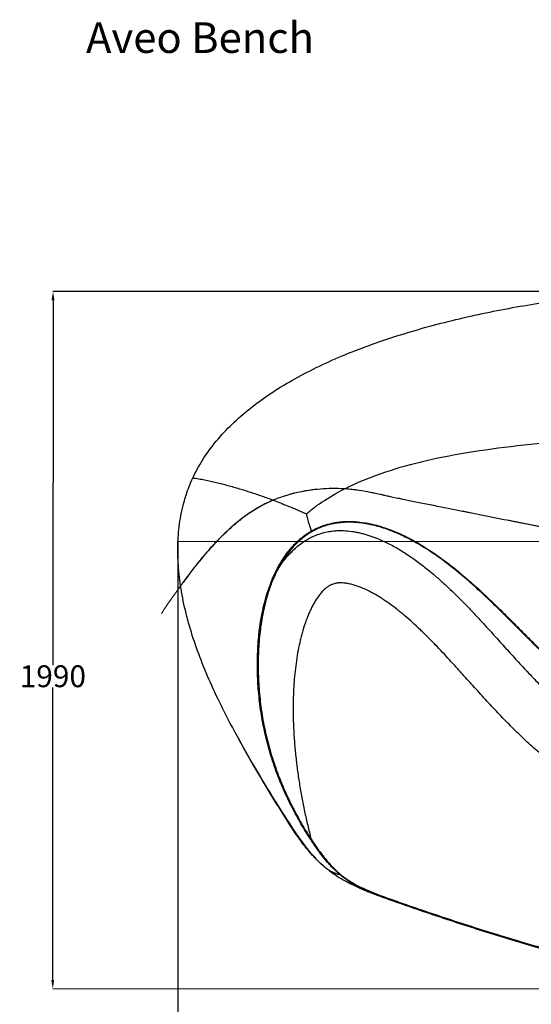
# Model space of a CAD drawing. Units: millimetres. Extents: x 173 to 7045, y 171 to 5125.
# Drawn here: x 173 to 1633, y 2313 to 5125 of the extents above; entities that cross this region are included whole.
import ezdxf

# ---------------------------------------------------------------- set-up
doc = ezdxf.new("R2010")
doc.units = ezdxf.units.MM
doc.layers.get('0').update_dxf_attribs({"lineweight": 20, "true_color": 0x8faf8f})
doc.styles.add('Arial', font='arial.ttf')
doc.dimstyles.new('Arial', dxfattribs={"dimtxt": 0.18, "dimasz": 0.18, "dimexe": 0.18, "dimexo": 0.0625, "dimgap": 0.09, "dimtad": 0, "dimtih": 1, "dimtoh": 1, "dimdec": 4, "dimzin": 0, "dimdsep": 46, "dimtxsty": 'Arial', "dimcen": 0.09, "dimadec": 0, "dimazin": 0, "dimtfac": 1, "dimtdec": 4, "dimtofl": 0, "dimtmove": 0, "dimatfit": 3, "dimfxl": 1, "dimtolj": 1, "dimtzin": 0, "dimarcsym": 0})

# ---------------------------------------------------------------- blocks, each defined once
blk = doc.blocks.new('*D1')
at = {"color": 7, "lineweight": -2}
for p, q in [((2222, 4348), (267.7, 4348.9)), ((267.9, 4323.9), (267.5, 3281.9)), ((267.1, 2382.2), (267.4, 3217.9)), ((2221.1, 2356.4), (266.9, 2357.2))]:
    blk.add_line(p, q, dxfattribs=at)
at = {"color": 7}
for points in [[(272.1, 4323.9), (263.7, 4323.9), (267.9, 4348.9)], [(262.9, 2382.2), (271.2, 2382.2), (267.1, 2357.2)]]:
    blk.add_solid(points, dxfattribs=at)
at = {"layer": 'Defpoints', "color": 0}
for p in [(2222.1, 4348), (267.1, 2357.2), (2221.2, 2356.4)]:
    blk.add_point(p, dxfattribs=at)
at = {"color": 7, "lineweight": 20, "insert": (267.4, 3249.9), "char_height": 62.5, "attachment_point": 5, "style": 'Arial'}
blk.add_mtext('\\A1;{\\fArial|b0|i0;1990}', dxfattribs=at)
blk = doc.blocks.new('*D2')
at = {"color": 7, "lineweight": -2}
for p, q in [((623.8, 3634.5), (623.8, 2021.6)), ((3563.8, 3634.5), (3563.8, 2021.6)), ((648.8, 2021.8), (2164.4, 2021.8)), ((3538.8, 2021.8), (2351.9, 2021.8))]:
    blk.add_line(p, q, dxfattribs=at)
at = {"color": 7}
for points in [[(648.8, 2025.9), (648.8, 2017.6), (623.8, 2021.8)], [(3538.8, 2017.6), (3538.8, 2025.9), (3563.8, 2021.8)]]:
    blk.add_solid(points, dxfattribs=at)
at = {"layer": 'Defpoints', "color": 0}
for p in [(623.8, 3634.6), (3563.8, 3634.6), (3563.8, 2021.8)]:
    blk.add_point(p, dxfattribs=at)
at = {"color": 7, "lineweight": 20, "insert": (2258.2, 2021.8), "char_height": 62.5, "attachment_point": 5, "style": 'Arial'}
blk.add_mtext('\\A1;{\\fArial|b0|i0;2940}', dxfattribs=at)

msp = doc.modelspace()

# ---------------------------------------------------------------- linework, layer by layer
msp.add_line((623.8198, 3634.5917), (3563.8198, 3634.5917))
at = {"color": 250, "lineweight": -3, "true_color": 0x262626}
for p, q in [((1003.3897, 2783.6425), (1004.5634, 2784.6076)), ((1086.4536, 2683.2498), (1087.5578, 2684.8828))]:
    msp.add_line(p, q, dxfattribs=at)
at = {"color": 250, "lineweight": -3, "true_color": 0x262626, "extrusion": (0, 0, -1)}
msp.add_ellipse((1005.9406, 3664.6503), major_axis=(-0.9742, 2.1205), ratio=0.188897646, start_param=3.552701834, end_param=4.768405895, dxfattribs=at)
at = {"color": 250, "lineweight": -3, "true_color": 0x262626}
msp.add_ellipse((909.0143, 3558.2273), major_axis=(1.836, -1.2229), ratio=0.202089163, start_param=4.548667521, end_param=5.875623866, dxfattribs=at)
for points, knots in [([(667.0015, 3816.4607), (667.002, 3816.4618), (667.0026, 3816.4629), (667.0031, 3816.464), (681.9391, 3848.7409), (703.1525, 3884.1348), (733.7216, 3921.0192), (762.0344, 3955.1812), (794.5076, 3985.9658), (829.2073, 4013.6654), (866.9337, 4043.7812), (907.7844, 4070.6491), (949.743, 4094.5568), (995.247, 4120.4847), (1042.9874, 4143.4727), (1091.2709, 4163.8327), (1120.9415, 4176.344), (1151.0789, 4187.9737), (1181.4081, 4198.8098), (1203.8413, 4206.8248), (1226.4851, 4214.4416), (1249.1847, 4221.6628), (1276.7257, 4230.4243), (1304.5786, 4238.6772), (1360.6704, 4254.2288), (1389.109, 4261.5705), (1417.5754, 4268.4307), (1446.133, 4275.3128), (1474.8702, 4281.7506), (1532.4141, 4293.734), (1561.3023, 4299.2978), (1590.2213, 4304.4369), (1646.9225, 4314.5129), (1704.1771, 4323.0398), (1761.3202, 4329.9293), (1816.3749, 4336.5671), (1871.3405, 4341.6862), (1926.7171, 4345.3455), (1980.0731, 4348.8712), (2033.2445, 4351.0025), (2086.7256, 4351.8498), (2131.9319, 4352.5659), (2176.8663, 4352.3576), (2222.0608, 4351.3151)], [0.00016856, 0.00016856, 0.00016856, 0.00016856, 0.000172227, 0.000172227, 0.000172227, 0.107047302, 0.107047302, 0.107047302, 0.240327121, 0.240327121, 0.240327121, 0.38523365, 0.38523365, 0.38523365, 0.54236949, 0.54236949, 0.54236949, 0.638972723, 0.638972723, 0.638972723, 0.710450174, 0.710450174, 0.710450174, 0.797178738, 0.797178738, 0.88495257, 0.88495257, 0.88495257, 0.973135518, 0.973135518, 1.061211452, 1.061211452, 1.061211452, 1.234099601, 1.234099601, 1.234099601, 1.400513875, 1.400513875, 1.400513875, 1.56093342, 1.56093342, 1.56093342, 1.696581741, 1.696581741, 1.696581741, 1.696581741]), ([(1099.7635, 3784.8556), (1102.7701, 3786.3825), (1105.8218, 3787.9048), (1137.1528, 3803.2472), (1169.022, 3816.5063), (1239.233, 3841.1462), (1277.5674, 3852.5244), (1359.9031, 3872.5536), (1403.9044, 3881.2045), (1495.9523, 3896.3753), (1544.0031, 3902.888), (1642.5612, 3914.322), (1693.0685, 3919.2433), (1745.2678, 3923.7548), (1795.3308, 3928.068), (1845.7934, 3931.8818), (1996.3036, 3942.668), (2096.5053, 3949.0306), (2192.0609, 3952.3477)], [1.890338952, 1.890338952, 1.890338952, 1.890338952, 2, 2, 3, 3, 4, 4, 5, 5, 6, 6, 7, 7, 7.024780274, 7.982633683, 7.982633683, 9.97555989, 9.97555989, 9.97555989, 9.97555989]), ([(632.05, 3507.9289), (628.7862, 3529.6981), (626.4478, 3551.6057), (625.1937, 3573.5726), (623.9673, 3595.0567), (623.7987, 3616.5843), (625.8687, 3658.9015), (628.0316, 3679.6448), (631.4767, 3700.1887), (635.2993, 3722.9828), (640.6961, 3745.4196), (647.8093, 3767.3889), (653.2281, 3784.1248), (659.6124, 3800.4926), (667.003, 3816.4639)], [0.0004132114, 0.0004132114, 0.0004132114, 0.0004132114, 0.0664836347, 0.0664836347, 0.0664836347, 0.1310922366, 0.1310922366, 0.1937426607, 0.1937426607, 0.1937426607, 0.2631760347, 0.2631760347, 0.2631760347, 0.3160443723, 0.3160443723, 0.3160443723, 0.3160443723]), ([(667.0031, 3816.464), (667.0122, 3816.4586), (667.0343, 3816.4541), (667.0777, 3816.4454), (667.1544, 3816.4325), (667.3078, 3816.4082), (667.6153, 3816.3626), (668.2301, 3816.2736), (669.4607, 3816.0966), (671.9202, 3815.7352), (676.8344, 3814.9775), (686.6431, 3813.3403), (700.6068, 3810.7215), (717.2917, 3807.2229), (733.9086, 3803.4086), (750.4528, 3799.3016), (766.9324, 3794.9282), (783.3457, 3790.3309), (805.1577, 3783.9238), (832.2719, 3775.4343), (864.5722, 3764.5015), (885.9168, 3756.7022), (896.5519, 3752.69)], [0.1364646431, 0.1364646431, 0.1364646431, 0.1364646431, 0.1365572717, 0.1366499003, 0.1368351574, 0.1372056717, 0.1379467003, 0.1394287575, 0.1423928718, 0.1483211005, 0.1601775578, 0.1838904725, 0.2313163018, 0.2787421312, 0.3261679605, 0.3735937898, 0.4210196192, 0.4684454485, 0.5158712779, 0.6107229365, 0.7055745952, 0.8004262539, 0.8004262539, 0.8004262539, 0.8004262539]), ([(1099.7635, 3784.8556), (1087.9938, 3785.5714), (1076.202, 3785.8752), (1042.275, 3785.5507), (1020.0888, 3783.8597), (969.6713, 3776.3851), (941.541, 3769.4979), (908.4843, 3757.5195), (902.4856, 3755.1796), (896.5519, 3752.69)], [-0.2357595054, -0.2357595054, -0.2357595054, -0.2357595054, -0.1998063167, -0.1998063167, -0.1320679322, -0.1320679322, -0.0436962313, -0.0436962313, -0.0238623869, -0.0238623869, -0.0238623869, -0.0238623869]), ([(1099.7635, 3784.8556), (1087.9938, 3785.5714), (1076.202, 3785.8752), (1042.275, 3785.5507), (1020.0888, 3783.8597), (969.6713, 3776.3851), (941.541, 3769.4979), (908.4843, 3757.5195), (902.4856, 3755.1796), (896.5519, 3752.69)], [-0.2357595054, -0.2357595054, -0.2357595054, -0.2357595054, -0.1998063167, -0.1998063167, -0.1320679322, -0.1320679322, -0.0436962313, -0.0436962313, -0.0238623869, -0.0238623869, -0.0238623869, -0.0238623869]), ([(991.4175, 3713.4225), (993.776, 3715.4788), (995.6907, 3717.2152), (1001.2988, 3721.9677), (1004.9937, 3724.9833), (1016.7306, 3734.1838), (1025.6383, 3740.7115), (1053.9229, 3759.7605), (1075.3537, 3772.459), (1099.7635, 3784.8556)], [0, 0, 0, 0, 0.25, 0.25, 0.5, 0.5, 1, 1, 1.890338952, 1.890338952, 1.890338952, 1.890338952]), ([(1711.4411, 3665.6055), (1635.3893, 3680.9737), (1559.7098, 3696.195), (1436.7739, 3720.7979), (1394.4025, 3729.2309), (1306.946, 3746.6496), (1281.804, 3751.6946), (1232.219, 3762.0695), (1212.441, 3766.4591), (1193.2297, 3770.7415), (1183.2369, 3772.9619), (1155.3172, 3778.6118), (1131.1119, 3782.9493), (1099.7635, 3784.8556)], [-0.5554175688, -0.5554175688, -0.5554175688, -0.5554175688, -0.3714482177, -0.3714482177, -0.2501130563, -0.2501130563, -0.1995485542, -0.1995485542, -0.1513435304, -0.1513435304, -0.0962755514, -0.0962755514, -0.0001621194, -0.0001621194, -0.0001621194, -0.0001621194]), ([(1711.4411, 3665.6055), (1635.3893, 3680.9737), (1559.7098, 3696.195), (1436.7739, 3720.7979), (1394.4025, 3729.2309), (1306.946, 3746.6496), (1281.804, 3751.6946), (1232.219, 3762.0695), (1212.441, 3766.4591), (1193.2297, 3770.7415), (1183.2369, 3772.9619), (1155.3172, 3778.6118), (1131.1119, 3782.9493), (1099.7635, 3784.8556)], [-0.5554175689, -0.5554175689, -0.5554175689, -0.5554175689, -0.3714482177, -0.3714482177, -0.2501130563, -0.2501130563, -0.1995485542, -0.1995485542, -0.1513435304, -0.1513435304, -0.0962755514, -0.0962755514, -0.0001621194, -0.0001621194, -0.0001621194, -0.0001621194]), ([(896.5519, 3752.69), (894.5489, 3751.8498), (891.5551, 3750.5636), (887.5864, 3748.7966), (883.6334, 3746.9948), (878.7222, 3744.6773), (872.8787, 3741.7928), (867.0865, 3738.8066), (861.3466, 3735.7211), (855.6598, 3732.5387), (848.149, 3728.1703), (838.8955, 3722.482), (828.0078, 3715.316), (817.3352, 3707.8338), (806.8744, 3700.0584), (796.6211, 3692.0116), (786.5698, 3683.714), (776.714, 3675.1852), (767.0468, 3666.4435), (759.1413, 3658.9958), (752.9031, 3652.9479), (748.2664, 3648.369), (744.4366, 3644.5191), (741.3927, 3641.4196), (739.1195, 3639.0854), (736.8561, 3636.7417), (733.8511, 3633.6044), (730.1187, 3629.66), (725.677, 3624.8918), (721.2717, 3620.0899), (716.9022, 3615.2556), (712.5678, 3610.3897), (708.9847, 3606.3091), (706.1356, 3603.0297), (703.2976, 3599.7405), (699.7708, 3595.6113), (695.5709, 3590.6288), (691.4025, 3585.62), (687.2648, 3580.5858), (683.1569, 3575.5272), (679.078, 3570.4452), (675.7024, 3566.1915), (673.0154, 3562.7778), (671.0069, 3560.2124), (669.3385, 3558.0703), (668.007, 3556.3541), (667.0099, 3555.0658), (666.0143, 3553.7763), (664.6886, 3552.0557), (663.035, 3549.9021), (661.0569, 3547.3131), (659.0852, 3544.7192), (657.12, 3542.1204), (655.4877, 3539.9507), (654.1847, 3538.2127), (653.3714, 3537.1257), (652.7213, 3536.2557), (652.0715, 3535.3855), (650.9353, 3533.8618), (649.3154, 3531.6828), (647.3767, 3529.0642), (645.4432, 3526.4417), (643.5148, 3523.8155), (641.912, 3521.6239), (640.6321, 3519.8688), (639.6733, 3518.5517), (638.7155, 3517.234), (637.7587, 3515.9154), (636.803, 3514.5961), (635.8485, 3513.2759), (635.054, 3512.1751), (634.419, 3511.294), (633.7843, 3510.4128), (632.9914, 3509.3107), (632.3578, 3508.4286), (632.0412, 3507.9874)], [-0.1769757831, -0.1769757831, -0.1769757831, -0.1769757831, -0.1741573573, -0.1727481444, -0.1713389315, -0.1685205057, -0.1657020799, -0.1628836542, -0.1600652284, -0.1572468026, -0.1544283768, -0.1487915252, -0.1431546737, -0.1375178221, -0.1318809705, -0.126244119, -0.1206072674, -0.1149704158, -0.1093335643, -0.1036967127, -0.1008782869, -0.0980598611, -0.0952414353, -0.0938322225, -0.0924230096, -0.0910137967, -0.0896045838, -0.086786158, -0.0839677322, -0.0811493064, -0.0783308806, -0.0755124549, -0.0726940291, -0.0712848162, -0.0698756033, -0.0670571775, -0.0642387517, -0.0614203259, -0.0586019002, -0.0557834744, -0.0529650486, -0.0501466228, -0.0487374099, -0.047328197, -0.0459189841, -0.0452143777, -0.0445097712, -0.0438051648, -0.0431005583, -0.0416913454, -0.0402821326, -0.0388729197, -0.0374637068, -0.0360544939, -0.0353498874, -0.034645281, -0.0342929778, -0.0339406745, -0.0332360681, -0.0318268552, -0.0304176423, -0.0290084294, -0.0275992165, -0.0261900036, -0.0254853972, -0.0247807907, -0.0240761843, -0.0233715779, -0.0226669714, -0.021962365, -0.0212577585, -0.0209054553, -0.0205531521, -0.0198485456, -0.0191439392, -0.0191439392, -0.0191439392, -0.0191439392]), ([(896.5519, 3752.69), (873.2691, 3742.9229), (844.107, 3727.9715), (784.7494, 3683.3903), (761.2059, 3661.8488), (728.0701, 3627.6925), (717.1817, 3615.7585), (691.7198, 3586.4134), (678.3944, 3569.7834), (660.6359, 3546.825), (655.9839, 3540.6243), (646.8523, 3528.3968), (642.3725, 3522.2664), (636.82, 3514.6251), (635.2277, 3512.4168), (633.4232, 3509.9115), (632.8729, 3509.1457), (632.5136, 3508.6453)], [-0.1769757831, -0.1769757831, -0.1769757831, -0.1769757831, -0.1402445066, -0.1402445066, -0.1128629369, -0.1128629369, -0.0990030523, -0.0990030523, -0.0788466883, -0.0788466883, -0.0667669945, -0.0667669945, -0.0473040146, -0.0473040146, -0.0342745537, -0.0342745537, -0.0261634493, -0.0261634493, -0.0261634493, -0.0261634493]), ([(896.5519, 3752.69), (910.2581, 3747.5188), (923.886, 3742.1636), (948.0801, 3732.2901), (958.5213, 3727.8894), (973.1531, 3721.5591), (977.9334, 3719.4602), (985.4448, 3716.1197), (988.1744, 3714.8783), (991.4175, 3713.4225)], [0.8004262539, 0.8004262539, 0.8004262539, 0.8004262539, 0.875, 0.875, 0.9375, 0.9375, 0.96875, 0.96875, 1, 1, 1, 1]), ([(1005.4861, 3664.5853), (1002.8814, 3672.7636), (1000.5525, 3680.4115), (996.817, 3693.2136), (995.2988, 3698.6376), (993.0589, 3706.9719), (992.3372, 3709.8832), (991.4175, 3713.4225)], [7.1847008919, 7.1847008919, 7.1847008919, 7.1847008919, 7.5, 7.5, 7.75, 7.75, 8, 8, 8, 8]), ([(1005.4861, 3664.5853), (1008.4078, 3666.2637), (1011.378, 3667.8719), (1017.3586, 3670.9165), (1020.4173, 3672.3766), (1026.5219, 3675.1021), (1029.6583, 3676.4072), (1035.8719, 3678.8114), (1039.0727, 3679.9577), (1048.5329, 3683.0863), (1055.0698, 3684.8961), (1064.7438, 3687.0874), (1068.0372, 3687.752), (1074.5373, 3688.9096), (1077.8207, 3689.4173), (1085.2525, 3690.4001), (1089.4374, 3690.835), (1097.8034, 3691.4813), (1102.0237, 3691.6948), (1110.4098, 3691.9064), (1114.656, 3691.9061), (1123.0449, 3691.7044), (1127.3049, 3691.4998), (1139.8697, 3690.6099), (1148.3759, 3689.619), (1160.8502, 3687.6493), (1165.0553, 3686.8978), (1173.3274, 3685.2563), (1177.4747, 3684.3512), (1194.8919, 3680.2221), (1208.0255, 3676.3027), (1227.5039, 3669.4382), (1233.943, 3666.9909), (1246.7483, 3661.7978), (1253.1113, 3659.0527), (1272.0427, 3650.431), (1284.5256, 3644.1344), (1302.9, 3634.0736), (1309.0041, 3630.5962), (1321.0696, 3623.4701), (1327.068, 3619.7997), (1349.3634, 3605.7048), (1365.17, 3594.7995), (1396.5749, 3571.6473), (1411.5621, 3559.8658), (1441.8569, 3534.8573), (1456.3051, 3522.3387), (1485.6798, 3495.9281), (1499.779, 3482.764), (1528.4452, 3455.3405), (1542.3656, 3441.6975), (1570.6132, 3413.6878), (1584.4977, 3399.7566), (1612.6095, 3371.5346), (1626.5797, 3357.4906), (1654.8383, 3329.4162), (1669.0297, 3315.4937), (1688.4922, 3296.914), (1693.5567, 3292.1254), (1703.8104, 3282.5389), (1708.8582, 3277.8723), (1719.2138, 3268.421), (1724.269, 3263.866), (1734.7372, 3254.5684), (1739.8247, 3250.1143), (1750.4148, 3240.9884), (1755.5604, 3236.6242), (1766.2806, 3227.6877), (1771.512, 3223.4034), (1782.3735, 3214.6802), (1787.722, 3210.4684), (1798.7329, 3201.9799), (1804.2303, 3197.8321), (1819.6951, 3186.4296), (1829.5447, 3179.4604), (1849.8073, 3165.762), (1859.6407, 3159.414), (1880.4011, 3146.6669), (1890.2899, 3140.8971), (1911.5296, 3129.1587), (1921.5486, 3123.9224), (1943.2372, 3113.2323), (1953.4641, 3108.4903), (1975.5613, 3098.8668), (1986.071, 3094.5817), (2008.5286, 3086.0171), (2019.3929, 3082.1578), (2042.1613, 3074.6284), (2053.4485, 3071.1722), (2082.1033, 3063.042), (2099.0306, 3058.798), (2133.7532, 3051.0774), (2150.3394, 3047.8514), (2176.0871, 3043.4455), (2184.0762, 3042.1629), (2192.0609, 3040.9651), (2201.0565, 3039.6157), (2210.0464, 3038.374), (2220.2742, 3037.0655), (2221.169, 3036.9519), (2222.0609, 3036.8395)], [-0.000000064, -0.000000064, -0.000000064, -0.000000064, 0.01007061, 0.01007061, 0.020141284, 0.020141284, 0.030211959, 0.030211959, 0.040282633, 0.040282633, 0.060423982, 0.060423982, 0.070494656, 0.070494656, 0.08056533, 0.08056533, 0.09338971, 0.09338971, 0.106214089, 0.106214089, 0.119038469, 0.119038469, 0.131862848, 0.131862848, 0.157511607, 0.157511607, 0.170335987, 0.170335987, 0.183160366, 0.183160366, 0.224674907, 0.224674907, 0.245432177, 0.245432177, 0.266189448, 0.266189448, 0.307703989, 0.307703989, 0.328461259, 0.328461259, 0.34921853, 0.34921853, 0.406350372, 0.406350372, 0.463482215, 0.463482215, 0.520614058, 0.520614058, 0.577745901, 0.577745901, 0.634877744, 0.634877744, 0.692009586, 0.692009586, 0.749141429, 0.749141429, 0.806273272, 0.806273272, 0.826462668, 0.826462668, 0.846652064, 0.846652064, 0.866841459, 0.866841459, 0.887030855, 0.887030855, 0.907220251, 0.907220251, 0.927409646, 0.927409646, 0.947599042, 0.947599042, 0.967788438, 0.967788438, 1.003520372, 1.003520372, 1.039252307, 1.039252307, 1.074984241, 1.074984241, 1.110716175, 1.110716175, 1.14644811, 1.14644811, 1.182180044, 1.182180044, 1.217911978, 1.217911978, 1.253643913, 1.253643913, 1.306830815, 1.306830815, 1.360017717, 1.360017717, 1.385027942, 1.385027942, 1.385027942, 1.413204619, 1.413204619, 1.415916962, 1.415916962, 1.415916962, 1.415916962]), ([(2222.0609, 3034.9042), (2220.9247, 3035.0473), (2219.7886, 3035.192), (2209.7635, 3036.4812), (2200.906, 3037.7114), (2192.0609, 3039.0387), (2183.6636, 3040.2988), (2175.2775, 3041.6466), (2149.6554, 3046.056), (2132.5913, 3049.3931), (2098.4293, 3057.0222), (2081.4958, 3061.2799), (2053.2869, 3069.2922), (2041.9874, 3072.7528), (2019.5545, 3080.1658), (2008.3758, 3084.1335), (1986.248, 3092.5634), (1975.2209, 3097.0561), (1953.449, 3106.5327), (1942.5994, 3111.5631), (1921.2328, 3122.098), (1910.584, 3127.6676), (1889.6633, 3139.2429), (1879.2387, 3145.3335), (1858.7929, 3157.9069), (1848.6198, 3164.4833), (1828.6641, 3177.9921), (1818.7758, 3184.9938), (1803.5446, 3196.2275), (1798.0378, 3200.3824), (1787.1955, 3208.7389), (1781.6842, 3213.0777), (1770.9888, 3221.6648), (1765.4961, 3226.162), (1754.9404, 3234.9601), (1749.4878, 3239.5845), (1739.0611, 3248.5704), (1733.6706, 3253.2905), (1723.3648, 3262.4465), (1718.0586, 3267.229), (1707.8639, 3276.5367), (1702.6635, 3281.3457), (1692.5688, 3290.7858), (1687.4956, 3295.583), (1668.3613, 3313.8488), (1654.1795, 3327.7546), (1626.4066, 3355.3333), (1612.0526, 3369.7553), (1584.4266, 3397.4824), (1569.8878, 3412.0644), (1542.1299, 3439.5844), (1527.4138, 3454.0005), (1499.2421, 3480.9402), (1484.3257, 3494.8539), (1455.4513, 3520.788), (1440.2968, 3533.8985), (1410.5121, 3558.4428), (1395.0905, 3570.5402), (1364.2142, 3593.2549), (1348.4115, 3604.1379), (1326.5157, 3617.9668), (1320.5325, 3621.6257), (1308.7084, 3628.6081), (1302.45, 3632.1728), (1290.446, 3638.7457), (1283.9775, 3642.1458), (1271.7912, 3648.2689), (1265.1772, 3651.44), (1252.8077, 3657.0674), (1246.1111, 3659.9517), (1233.5599, 3665.031), (1226.8408, 3667.5778), (1214.1125, 3672.0489), (1207.4281, 3674.2139), (1194.5346, 3678.0194), (1187.9459, 3679.7778), (1177.4087, 3682.2702), (1173.2871, 3683.1683), (1165.2037, 3684.7719), (1160.912, 3685.5388), (1152.7857, 3686.8226), (1148.3798, 3687.4267), (1140.2189, 3688.3677), (1135.7541, 3688.7848), (1127.5688, 3689.3614), (1123.0995, 3689.5735), (1114.9025, 3689.7643), (1110.4821, 3689.7605), (1102.2882, 3689.5451), (1097.9697, 3689.3219), (1089.796, 3688.6815), (1085.6322, 3688.2451), (1078.3805, 3687.2817), (1075.13, 3686.7779), (1068.7971, 3685.65), (1065.4508, 3684.9748), (1059.1673, 3683.5524), (1055.774, 3682.6991), (1049.5535, 3680.9732), (1046.1605, 3679.9421), (1040.0168, 3677.9078), (1036.6695, 3676.7068), (1030.6176, 3674.3597), (1027.3602, 3673.0006), (1021.4155, 3670.3386), (1018.291, 3668.8428), (1012.4675, 3665.8698), (1009.519, 3664.2699), (1006.6735, 3662.633)], [0.836863078, 0.836863078, 0.836863078, 0.836863078, 0.840294227, 0.840294227, 0.867142476, 0.867142476, 0.867142476, 0.892631425, 0.892631425, 0.944968623, 0.944968623, 0.997305821, 0.997305821, 1.032508356, 1.032508356, 1.067710891, 1.067710891, 1.102913425, 1.102913425, 1.13811596, 1.13811596, 1.173318495, 1.173318495, 1.20852103, 1.20852103, 1.243723565, 1.243723565, 1.2789261, 1.2789261, 1.298804227, 1.298804227, 1.318682354, 1.318682354, 1.338560482, 1.338560482, 1.358438609, 1.358438609, 1.378316736, 1.378316736, 1.398194864, 1.398194864, 1.418072991, 1.418072991, 1.437951118, 1.437951118, 1.49408877, 1.49408877, 1.550226422, 1.550226422, 1.606364074, 1.606364074, 1.662501725, 1.662501725, 1.718639377, 1.718639377, 1.774777029, 1.774777029, 1.830914681, 1.830914681, 1.887052332, 1.887052332, 1.907395039, 1.907395039, 1.927737745, 1.927737745, 1.948080451, 1.948080451, 1.968423157, 1.968423157, 1.988765863, 1.988765863, 2.00910857, 2.00910857, 2.029451276, 2.029451276, 2.049793982, 2.049793982, 2.062327952, 2.062327952, 2.074861923, 2.074861923, 2.087395893, 2.087395893, 2.099929863, 2.099929863, 2.112463833, 2.112463833, 2.124997804, 2.124997804, 2.137531774, 2.137531774, 2.150065744, 2.150065744, 2.159880342, 2.159880342, 2.169694939, 2.169694939, 2.179509537, 2.179509537, 2.189324135, 2.189324135, 2.199138732, 2.199138732, 2.20895333, 2.20895333, 2.218767927, 2.218767927, 2.228582525, 2.228582525, 2.228582525, 2.228582525]), ([(908.4713, 3558.0606), (910.6609, 3562.1683), (912.9408, 3566.2623), (917.61, 3574.2732), (920.0688, 3578.3063), (927.5235, 3589.9751), (932.9466, 3597.7201), (941.3447, 3608.5541), (944.3012, 3612.1808), (950.2232, 3619.0735), (953.3297, 3622.5045), (959.5731, 3629.033), (962.8179, 3632.2459), (969.3765, 3638.377), (972.7499, 3641.352), (977.3174, 3645.1391), (978.4824, 3646.0852), (980.7825, 3647.9142), (982.0027, 3648.864), (984.3356, 3650.6408), (985.5991, 3651.582), (987.9645, 3653.305), (989.2586, 3654.2264), (991.6557, 3655.8945), (992.9669, 3656.7861), (995.3947, 3658.3984), (996.709, 3659.2509), (999.1663, 3660.8072), (1000.4688, 3661.6126), (1002.9544, 3663.1126), (1004.2297, 3663.8637), (1005.4861, 3664.5853)], [0, 0, 0, 0, 0.0131198439, 0.0131198439, 0.0262396878, 0.0262396878, 0.0524793755, 0.0524793755, 0.0655992194, 0.0655992194, 0.0787190633, 0.0787190633, 0.0918389072, 0.0918389072, 0.1049587511, 0.1049587511, 0.109289144, 0.109289144, 0.1136195369, 0.1136195369, 0.1179499298, 0.1179499298, 0.1222803227, 0.1222803227, 0.1266107156, 0.1266107156, 0.1309411085, 0.1309411085, 0.1352715015, 0.1352715015, 0.1396018944, 0.1396018944, 0.1396018944, 0.1396018944]), ([(910.602, 3556.9575), (915.9915, 3565.3067), (921.755, 3573.466), (930.8451, 3585.1038), (933.9837, 3588.9275), (940.3932, 3596.33), (943.6953, 3599.946), (955.1525, 3611.7966), (963.7449, 3619.5407), (981.8943, 3633.4675), (991.453, 3639.6268), (1004.2412, 3646.3205), (1007.0743, 3647.7138), (1012.8208, 3650.3603), (1015.6912, 3651.594), (1024.4721, 3655.0991), (1030.3392, 3657.0896), (1042.3956, 3660.4929), (1048.4185, 3661.8606), (1057.6326, 3663.4818), (1060.6927, 3663.942), (1066.8724, 3664.7189), (1069.9624, 3665.0313), (1077.0265, 3665.5781), (1080.9678, 3665.7646), (1088.9099, 3665.9146), (1092.8146, 3665.8782), (1104.7234, 3665.4503), (1112.4719, 3664.7565), (1124.2973, 3663.1332), (1128.1479, 3662.5117), (1135.9847, 3661.0682), (1139.827, 3660.272), (1147.6074, 3658.4901), (1151.4428, 3657.527), (1159.1591, 3655.428), (1162.9871, 3654.3058), (1189.5426, 3645.9908), (1211.6077, 3636.3898), (1238.331, 3622.2738), (1243.6536, 3619.3326), (1254.2525, 3613.236), (1259.4566, 3610.123), (1275.0926, 3600.4339), (1285.2095, 3593.7204), (1300.3413, 3583.0853), (1305.2814, 3579.5135), (1315.2073, 3572.1458), (1320.0806, 3568.4327), (1329.8485, 3560.8078), (1334.6625, 3556.9589), (1344.2808, 3549.1018), (1349.043, 3545.1272), (1361.9401, 3534.1529), (1369.9615, 3527.0981), (1385.9008, 3512.6827), (1393.6959, 3505.4348), (1417.1078, 3483.148), (1432.1866, 3468.1092), (1454.7812, 3444.8006), (1462.1553, 3437.063), (1477.0113, 3421.2789), (1484.3184, 3413.4173), (1499.0245, 3397.4602), (1506.2978, 3389.5006), (1520.9073, 3373.434), (1528.177, 3365.3999), (1546.319, 3345.317), (1557.1607, 3333.2864), (1578.8996, 3309.2595), (1589.7539, 3297.3018), (1611.665, 3273.4695), (1622.6123, 3261.7152), (1644.8887, 3238.3062), (1656.0083, 3226.8696), (1678.8031, 3204.0874), (1690.1656, 3193.052), (1713.5896, 3171.0749), (1725.2597, 3160.4929), (1749.4067, 3139.5076), (1761.4893, 3129.4455), (1786.4383, 3109.6566), (1799.035, 3100.1479), (1822.8873, 3083.1082), (1833.9241, 3075.5917), (1856.4428, 3061.0163), (1867.6449, 3054.1329), (1890.7325, 3040.7053), (1902.1277, 3034.4433), (1925.7464, 3022.2134), (1937.3608, 3016.5582), (1961.4563, 3005.5411), (1973.3057, 3000.4689), (1997.8196, 2990.6617), (2009.9183, 2986.1557), (2034.7929, 2977.5473), (2047.1465, 2973.5929), (2072.3212, 2966.1436), (2084.9186, 2962.7186), (2115.995, 2954.9627), (2134.2966, 2950.9786), (2171.4114, 2943.9586), (2189.6193, 2941.0261), (2209.5578, 2938.3077), (2210.8103, 2938.1389), (2212.0609, 2937.9724)], [0.007939853, 0.007939853, 0.007939853, 0.007939853, 0.035648572, 0.035648572, 0.049502932, 0.049502932, 0.063357291, 0.063357291, 0.096423408, 0.096423408, 0.129489525, 0.129489525, 0.138818025, 0.138818025, 0.148146526, 0.148146526, 0.166803526, 0.166803526, 0.185460527, 0.185460527, 0.194789027, 0.194789027, 0.204117527, 0.204117527, 0.216032531, 0.216032531, 0.227947535, 0.227947535, 0.251777543, 0.251777543, 0.263692546, 0.263692546, 0.27560755, 0.27560755, 0.287522554, 0.287522554, 0.299437558, 0.299437558, 0.370281097, 0.370281097, 0.388176793, 0.388176793, 0.40607249, 0.40607249, 0.441863883, 0.441863883, 0.459759579, 0.459759579, 0.477655276, 0.477655276, 0.495550973, 0.495550973, 0.513446669, 0.513446669, 0.544252584, 0.544252584, 0.575058499, 0.575058499, 0.63667033, 0.63667033, 0.667476245, 0.667476245, 0.69828216, 0.69828216, 0.729088075, 0.729088075, 0.75989399, 0.75989399, 0.805846654, 0.805846654, 0.851799319, 0.851799319, 0.897751983, 0.897751983, 0.943704647, 0.943704647, 0.989657311, 0.989657311, 1.035609975, 1.035609975, 1.081562639, 1.081562639, 1.127515303, 1.127515303, 1.166588982, 1.166588982, 1.20566266, 1.20566266, 1.244736339, 1.244736339, 1.283810017, 1.283810017, 1.322883696, 1.322883696, 1.361957375, 1.361957375, 1.401031053, 1.401031053, 1.440104732, 1.440104732, 1.496574879, 1.496574879, 1.553045026, 1.553045026, 1.556837332, 1.556837332, 1.556837332, 1.556837332]), ([(1006.6735, 3662.633), (996.5424, 3656.8046), (986.819, 3650.0198), (974.2144, 3639.5529), (970.8757, 3636.6014), (964.2599, 3630.3979), (961.1503, 3627.3089), (954.8539, 3620.7037), (951.9386, 3617.4744), (945.9653, 3610.5038), (943.2177, 3607.1257), (937.5684, 3599.8249), (934.9667, 3596.2893), (929.6368, 3588.6931), (927.1629, 3584.9923), (922.1442, 3577.1335), (919.7836, 3573.2595), (915.0689, 3565.1663), (912.8115, 3561.1086), (910.602, 3556.9575)], [0, 0, 0, 0, 0.0349447752, 0.0349447752, 0.0482005668, 0.0482005668, 0.0614563583, 0.0614563583, 0.0747121499, 0.0747121499, 0.0879679414, 0.0879679414, 0.101223733, 0.101223733, 0.1144795245, 0.1144795245, 0.1277353161, 0.1277353161, 0.1409911076, 0.1409911076, 0.1409911076, 0.1409911076]), ([(1003.3897, 2783.6425), (998.5437, 2790.9615), (993.826, 2798.4173), (984.6286, 2813.4416), (980.0971, 2821.0894), (966.8536, 2844.0185), (958.2771, 2859.7173), (946.1545, 2883.3552), (942.1686, 2891.3845), (934.5025, 2907.3795), (930.741, 2915.5144), (923.5203, 2931.7453), (920.0013, 2939.9748), (913.2523, 2956.4378), (909.9902, 2964.7477), (899.8821, 2991.7057), (893.5136, 3010.6082), (882.1032, 3048.8441), (877.0447, 3068.2432), (868.2929, 3107.3142), (864.5775, 3127.0897), (860.028, 3156.8577), (858.6754, 3166.8322), (856.3123, 3186.7886), (855.2986, 3196.7995), (853.6577, 3216.2665), (853.0086, 3225.7574), (852.0118, 3244.6994), (851.6599, 3254.2468), (851.0605, 3282.691), (851.2558, 3301.8177), (852.4903, 3330.1995), (853.0646, 3339.6968), (854.5476, 3358.5519), (855.4609, 3367.9776), (858.7406, 3396.1063), (861.6486, 3414.7235), (874.2894, 3476.6792), (888.1096, 3519.8625), (908.4713, 3558.0606)], [0, 0, 0, 0, 0.0245044414, 0.0245044414, 0.0490088827, 0.0490088827, 0.0980177655, 0.0980177655, 0.1225222069, 0.1225222069, 0.1470266482, 0.1470266482, 0.1715310896, 0.1715310896, 0.196035531, 0.196035531, 0.2507057725, 0.2507057725, 0.305376014, 0.305376014, 0.3600462555, 0.3600462555, 0.3873813763, 0.3873813763, 0.414716497, 0.414716497, 0.440491441, 0.440491441, 0.466266385, 0.466266385, 0.5178162731, 0.5178162731, 0.5435912171, 0.5435912171, 0.5693661611, 0.5693661611, 0.6209160491, 0.6209160491, 0.7429165403, 0.7429165403, 0.7429165403, 0.7429165403]), ([(910.602, 3556.9575), (908.0636, 3552.2021), (905.6252, 3547.3637), (900.9624, 3537.5854), (898.7159, 3532.5972), (894.4505, 3522.588), (892.3895, 3517.4665), (888.5052, 3507.2583), (886.6258, 3502.0229), (881.3463, 3486.4542), (878.1243, 3475.7267), (873.8629, 3459.7519), (872.5048, 3454.3251), (869.9799, 3443.5694), (868.788, 3438.1373), (865.7929, 3423.5278), (864.1236, 3414.2966), (861.1703, 3395.7197), (859.8922, 3386.4136), (856.5911, 3358.3271), (855.1161, 3339.5104), (853.4318, 3301.7232), (853.2163, 3282.7743), (853.9761, 3244.9014), (854.9549, 3225.966), (857.366, 3197.0852), (858.3697, 3187.1015), (860.7172, 3167.1621), (862.0554, 3157.2434), (866.582, 3127.4999), (870.2568, 3107.8777), (878.9762, 3068.8356), (883.9862, 3049.5704), (892.5149, 3020.9113), (895.5155, 3011.4362), (901.8461, 2992.5713), (905.1669, 2983.2076), (911.7626, 2965.5618), (915.0114, 2957.2591), (921.7376, 2940.7958), (925.2369, 2932.583), (936.0277, 2908.2325), (943.7299, 2892.1208), (955.7955, 2868.4684), (959.9423, 2860.5922), (968.3664, 2845.0554), (972.6859, 2837.3164), (981.4649, 2822.0115), (985.9318, 2814.4173), (995.0765, 2799.3708), (999.7445, 2791.9395), (1004.5634, 2784.6076)], [0, 0, 0, 0, 0.0151890009, 0.0151890009, 0.0303780019, 0.0303780019, 0.0455670028, 0.0455670028, 0.0607560038, 0.0607560038, 0.0911340056, 0.0911340056, 0.1063230066, 0.1063230066, 0.1215120075, 0.1215120075, 0.1472447211, 0.1472447211, 0.1729774346, 0.1729774346, 0.2244428618, 0.2244428618, 0.2759082889, 0.2759082889, 0.327373716, 0.327373716, 0.3546762174, 0.3546762174, 0.3819787188, 0.3819787188, 0.4365837215, 0.4365837215, 0.4911887243, 0.4911887243, 0.5184912256, 0.5184912256, 0.545793727, 0.545793727, 0.5702779378, 0.5702779378, 0.5947621486, 0.5947621486, 0.6437305702, 0.6437305702, 0.668214781, 0.668214781, 0.6926989918, 0.6926989918, 0.7171832026, 0.7171832026, 0.7416674134, 0.7416674134, 0.7416674134, 0.7416674134]), ([(2192.0609, 2790.1367), (2190.6623, 2790.3273), (2189.2634, 2790.5203), (2167.7449, 2793.5257), (2147.8336, 2796.7934), (2107.8666, 2804.4448), (2088.0416, 2808.789), (2053.7054, 2817.3581), (2039.2202, 2821.3011), (2010.4009, 2829.843), (1996.0832, 2834.4368), (1953.3737, 2849.2516), (1925.3406, 2860.4727), (1883.9722, 2879.425), (1870.3404, 2886.0749), (1843.3066, 2900.0937), (1829.951, 2907.4406), (1790.3081, 2930.5141), (1764.5099, 2947.2426), (1711.7879, 2984.9071), (1685.0357, 3006.0814), (1646.0939, 3039.6143), (1633.2714, 3051.1241), (1608.0752, 3074.5389), (1595.5458, 3086.5928), (1571.0292, 3110.8849), (1558.7597, 3123.405), (1534.8202, 3148.4001), (1522.7778, 3161.2643), (1499.2633, 3186.7544), (1487.4149, 3199.786), (1464.117, 3225.5213), (1452.4223, 3238.5014), (1434.0635, 3258.8256), (1427.3089, 3266.2917), (1413.8235, 3281.1311), (1406.9984, 3288.6079), (1386.6477, 3310.7281), (1372.7941, 3325.5555), (1351.9769, 3347.131), (1344.899, 3354.3462), (1330.7886, 3368.4471), (1323.6059, 3375.4836), (1309.2244, 3389.241), (1301.9236, 3396.0603), (1287.2264, 3409.398), (1279.7826, 3415.9603), (1268.4695, 3425.5862), (1264.6461, 3428.7814), (1256.9809, 3435.0598), (1253.0757, 3438.1943), (1241.4079, 3447.3491), (1233.3834, 3453.359), (1221.3414, 3461.8923), (1217.2349, 3464.7216), (1209.0743, 3470.1717), (1204.9137, 3472.8642), (1196.6145, 3478.0486), (1192.4019, 3480.5872), (1183.9573, 3485.4718), (1179.6895, 3487.8391), (1160.9824, 3497.7193), (1145.8079, 3504.4455), (1128.51, 3509.8617), (1126.5409, 3510.446), (1122.6191, 3511.54), (1120.6136, 3512.0641), (1114.6872, 3513.4977), (1110.6179, 3514.3275), (1104.6135, 3515.2769), (1102.5737, 3515.553), (1098.5501, 3515.9951), (1096.5172, 3516.1671), (1090.4601, 3516.5051), (1086.4126, 3516.5037), (1081.3633, 3516.1128), (1080.3371, 3516.0129), (1078.3118, 3515.7722), (1077.2724, 3515.626), (1074.25, 3515.1296), (1072.1667, 3514.6889), (1068.2053, 3513.6321), (1066.1721, 3512.9703), (1063.2903, 3511.8412), (1062.3122, 3511.4252), (1060.4288, 3510.5623), (1059.4862, 3510.0995), (1057.6479, 3509.1372), (1056.7322, 3508.627), (1054.943, 3507.5691), (1054.0336, 3506.9996), (1052.291, 3505.8491), (1051.3928, 3505.2247), (1049.6973, 3503.9903), (1048.8151, 3503.3182), (1046.34, 3501.3554), (1044.6449, 3499.9031), (1042.2983, 3497.7538), (1041.4966, 3496.995), (1039.9732, 3495.5083), (1039.2101, 3494.7408), (1037.0208, 3492.4764), (1035.6012, 3490.9261), (1032.8472, 3487.7724), (1031.4788, 3486.129), (1028.8541, 3482.8415), (1027.5352, 3481.1186), (1025.0302, 3477.7174), (1023.7627, 3475.9281), (1020.1738, 3470.6779), (1017.8052, 3466.9544), (1014.5221, 3461.4619), (1013.4236, 3459.5651), (1011.3276, 3455.8368), (1010.2915, 3453.9377), (1007.1149, 3447.9482), (1005.0393, 3443.7835), (1001.0708, 3435.3588), (999.1668, 3431.0747), (995.5376, 3422.4626), (993.7879, 3418.0747), (990.4682, 3409.3093), (988.8619, 3404.8349), (984.3102, 3391.4959), (981.5086, 3382.3542), (977.7251, 3368.7211), (976.5096, 3364.104), (974.2172, 3354.9401), (973.1213, 3350.3196), (969.8842, 3335.9386), (967.9269, 3326.1484), (964.4124, 3306.3934), (962.8785, 3296.5631), (958.7975, 3266.6987), (956.8456, 3246.8786), (954.8261, 3216.7544), (954.315, 3206.7863), (953.5785, 3186.6644), (953.3602, 3176.6574), (953.1952, 3156.5197), (953.2498, 3146.4832), (953.6151, 3126.3487), (953.9254, 3116.2945), (954.9417, 3092.5801), (955.7456, 3078.9846), (957.7711, 3051.7335), (958.9788, 3038.2484), (961.8022, 3011.0854), (963.388, 2997.6894), (966.9634, 2970.6364), (968.9088, 2957.3128), (973.1988, 2930.3887), (975.4905, 2917.1239), (980.4617, 2890.3454), (983.0862, 2877.1288), (988.7041, 2850.5092), (991.6504, 2837.3325), (997.8867, 2810.8841), (1001.1475, 2797.7404), (1004.5634, 2784.6076)], [1.065547959, 1.065547959, 1.065547959, 1.065547959, 1.069778971, 1.069778971, 1.130609665, 1.130609665, 1.19144036, 1.19144036, 1.236175687, 1.236175687, 1.280911014, 1.280911014, 1.370381668, 1.370381668, 1.415116995, 1.415116995, 1.459852323, 1.459852323, 1.549322977, 1.549322977, 1.647791506, 1.647791506, 1.697025771, 1.697025771, 1.746260036, 1.746260036, 1.7954943, 1.7954943, 1.844728565, 1.844728565, 1.89396283, 1.89396283, 1.943197095, 1.943197095, 1.971641155, 1.971641155, 2.000085215, 2.000085215, 2.056973336, 2.056973336, 2.085417397, 2.085417397, 2.113861457, 2.113861457, 2.142305518, 2.142305518, 2.170749578, 2.170749578, 2.18502473, 2.18502473, 2.199299881, 2.199299881, 2.227850184, 2.227850184, 2.242125336, 2.242125336, 2.256400487, 2.256400487, 2.270675639, 2.270675639, 2.28495079, 2.28495079, 2.332794008, 2.332794008, 2.338858694, 2.338858694, 2.344923379, 2.344923379, 2.35705275, 2.35705275, 2.363117436, 2.363117436, 2.369182121, 2.369182121, 2.381311492, 2.381311492, 2.384366678, 2.384366678, 2.387421865, 2.387421865, 2.393532237, 2.393532237, 2.399642609, 2.399642609, 2.402697796, 2.402697796, 2.405752982, 2.405752982, 2.408791955, 2.408791955, 2.411830927, 2.411830927, 2.4148699, 2.4148699, 2.417908873, 2.417908873, 2.423986819, 2.423986819, 2.427025792, 2.427025792, 2.430064765, 2.430064765, 2.435991553, 2.435991553, 2.441918341, 2.441918341, 2.44784513, 2.44784513, 2.453771918, 2.453771918, 2.465625495, 2.465625495, 2.471552283, 2.471552283, 2.477479071, 2.477479071, 2.490297938, 2.490297938, 2.503116804, 2.503116804, 2.515935671, 2.515935671, 2.528754537, 2.528754537, 2.554392271, 2.554392271, 2.567211137, 2.567211137, 2.580030004, 2.580030004, 2.607168392, 2.607168392, 2.63430678, 2.63430678, 2.688583555, 2.688583555, 2.715721943, 2.715721943, 2.742860331, 2.742860331, 2.769998719, 2.769998719, 2.797137107, 2.797137107, 2.833985607, 2.833985607, 2.870834107, 2.870834107, 2.907682606, 2.907682606, 2.944531106, 2.944531106, 2.981379606, 2.981379606, 3.018228105, 3.018228105, 3.055076605, 3.055076605, 3.091925105, 3.091925105, 3.091925105, 3.091925105]), ([(779.9332, 3103.9772), (771.9921, 3118.9318), (764.1799, 3133.9916), (756.557, 3149.1123), (744.2478, 3173.5286), (732.3126, 3198.3279), (710.1938, 3247.3038), (699.849, 3271.7215), (690.3111, 3296.3203), (672.3969, 3342.5221), (657.013, 3390.1409), (645.5711, 3438.3834), (640.1188, 3461.3717), (635.5447, 3484.6051), (632.0412, 3507.9874)], [0.0000000783, 0.0000000783, 0.0000000783, 0.0000000783, 0.050798805, 0.050798805, 0.050798805, 0.1328321599, 0.1328321599, 0.2119198137, 0.2119198137, 0.2119198137, 0.360592505, 0.360592505, 0.360592505, 0.4314931954, 0.4314931954, 0.4314931954, 0.4314931954]), ([(1046.5506, 2702.2099), (1035.7453, 2711.0677), (1025.537, 2721.053), (1005.9178, 2742.4509), (996.507, 2753.8637), (969.1982, 2789.6396), (952.2722, 2815.6304), (902.2198, 2893.3813), (870.0233, 2945.3066), (818.8181, 3032.8545), (798.7213, 3068.595), (779.9224, 3103.9974)], [0, 0, 0, 0, 0.25, 0.25, 0.5, 0.5, 1, 1, 2, 2, 2.698333629, 2.698333629, 2.698333629, 2.698333629]), ([(1044.485, 2703.8774), (1043.6307, 2704.5948), (1042.7883, 2705.31), (1040.7043, 2707.0983), (1039.4549, 2708.1878), (1035.0536, 2712.0796), (1031.5668, 2715.268), (1024.6095, 2721.8572), (1021.909, 2724.5067), (1015.7604, 2730.6977), (1012.7351, 2733.8837), (1009.9685, 2736.8963), (1009.556, 2737.3454), (1009.1449, 2737.7955), (1008.7348, 2738.2467), (1004.9781, 2742.3808), (1000.8418, 2747.0823), (990.2605, 2759.784), (984.6292, 2766.9532), (979.1707, 2774.2293), (970.0862, 2786.3389), (961.4611, 2798.8749), (945.0411, 2823.8208), (937.17, 2836.3141), (929.369, 2848.726), (913.9598, 2873.2431), (898.5037, 2898.2019), (868.0455, 2948.4151), (852.9839, 2973.7596), (838.431, 2998.8888), (818.4617, 3033.371), (798.6763, 3068.6804), (779.9333, 3103.9771)], [0.0000023949, 0.0000023949, 0.0000023949, 0.0000023949, 0.003351818, 0.003351818, 0.0082843837, 0.0082843837, 0.0213050066, 0.0213050066, 0.03386303, 0.03386303, 0.0503123417, 0.0503123417, 0.0503123417, 0.0521708956, 0.0521708956, 0.0521708956, 0.0690977109, 0.0690977109, 0.0895589765, 0.0895589765, 0.0895589765, 0.1350405, 0.1350405, 0.1789394044, 0.1789394044, 0.1789394044, 0.2658315304, 0.2658315304, 0.3518988803, 0.3518988803, 0.3518988803, 0.471448577, 0.471448577, 0.471448577, 0.471448577]), ([(1004.5634, 2784.6076), (1009.0455, 2777.8547), (1013.5899, 2771.1518), (1023.3552, 2757.194), (1028.5897, 2749.9655), (1036.6803, 2739.3214), (1039.3989, 2735.8298), (1044.9553, 2728.8909), (1047.7484, 2725.4987), (1056.3587, 2715.3723), (1062.2061, 2708.9198), (1071.4606, 2699.5237), (1074.5603, 2696.5057), (1080.9732, 2690.552), (1084.2218, 2687.6777), (1087.5578, 2684.8828)], [0, 0, 0, 0, 0.0226285463, 0.0226285463, 0.0476805412, 0.0476805412, 0.0602065386, 0.0602065386, 0.0727325361, 0.0727325361, 0.097784531, 0.097784531, 0.1103105284, 0.1103105284, 0.1228365259, 0.1228365259, 0.1228365259, 0.1228365259]), ([(1086.4536, 2683.2498), (1079.8188, 2688.874), (1073.439, 2694.8882), (1064.2313, 2704.3146), (1061.199, 2707.5492), (1055.2829, 2714.0924), (1052.3449, 2717.4615), (1043.7745, 2727.6054), (1038.1717, 2734.6696), (1030.1142, 2745.3215), (1027.4339, 2748.9503), (1022.2016, 2756.1794), (1019.6048, 2759.841), (1015.9284, 2765.1138), (1014.7949, 2766.7516), (1010.23, 2773.3936), (1006.7636, 2778.5468), (1003.3897, 2783.6425)], [-0.0000000642, -0.0000000642, -0.0000000642, -0.0000000642, 0.0250201021, 0.0250201021, 0.0375301852, 0.0375301852, 0.0500402684, 0.0500402684, 0.0750604346, 0.0750604346, 0.0875705178, 0.0875705178, 0.1000806009, 0.1000806009, 0.1055591613, 0.1055591613, 0.1226196645, 0.1226196645, 0.1226196645, 0.1226196645]), ([(1046.5506, 2702.2099), (1049.1969, 2700.1554), (1055.0191, 2696.2343), (1067.8195, 2689.5779), (1078.8646, 2685.4967), (1086.4536, 2683.2498)], [0, 0, 0, 0, 0.25, 0.5, 0.9447874705, 0.9447874705, 0.9447874705, 0.9447874705]), ([(1058.3484, 2693.1306), (1065.2878, 2688.2821), (1079.168, 2678.5713), (1097.5466, 2667.7382), (1112.7112, 2659.6022), (1128.106, 2651.8055), (1143.7394, 2644.5809), (1159.6096, 2637.7971), (1175.6474, 2631.278), (1195.9685, 2623.5726), (1220.5933, 2614.7197), (1245.2818, 2605.9686), (1269.9915, 2597.2981), (1294.7285, 2588.7097), (1319.4987, 2580.2098), (1344.2964, 2571.7933), (1369.1242, 2563.465), (1393.9797, 2555.2156), (1418.8568, 2547.0313), (1452.0555, 2536.2092), (1493.6173, 2522.8762), (1543.6071, 2507.2409), (1593.7274, 2492.0276), (1643.9914, 2477.295), (1694.4136, 2463.11), (1745.0076, 2449.5497), (1787.3184, 2438.8194), (1821.2626, 2430.6264), (1838.2715, 2426.6861), (1846.7754, 2424.7138)], [0, 0, 0, 0, 0.0261892794, 0.0523785587, 0.0654731984, 0.0785678381, 0.1047571175, 0.1178517571, 0.1309463968, 0.1571356762, 0.1833249555, 0.2095142349, 0.2357035143, 0.2618927936, 0.288082073, 0.3142713524, 0.3404606317, 0.3666499111, 0.3928391905, 0.4190284698, 0.4714070285, 0.5237855873, 0.576164146, 0.6285427047, 0.6809212635, 0.7332998222, 0.7856783809, 0.8118676603, 0.8380569396, 0.8380569396, 0.8380569396, 0.8380569396]), ([(2192.0609, 2368.5097), (2182.6011, 2369.3665), (2173.1428, 2370.2831), (2143.5301, 2373.3362), (2123.7006, 2375.6425), (2083.583, 2380.8226), (2063.7944, 2383.6324), (2023.7904, 2389.806), (2004.0197, 2393.1019), (1964.1423, 2400.2181), (1944.3702, 2403.9799), (1904.628, 2411.9795), (1884.8393, 2416.1821), (1839.6431, 2426.2445), (1814.3739, 2432.2047), (1763.8135, 2444.7224), (1738.7556, 2451.2207), (1688.4146, 2464.7902), (1663.5152, 2471.7581), (1613.3759, 2486.2229), (1588.5889, 2493.5888), (1538.6272, 2508.796), (1513.9138, 2516.4975), (1464.1055, 2532.3159), (1439.4321, 2540.2986), (1389.75, 2556.6014), (1365.079, 2564.7972), (1315.5224, 2581.5666), (1290.8369, 2590.065), (1255.4285, 2602.4677), (1244.7848, 2606.2236), (1223.3448, 2613.8462), (1212.5748, 2617.6732), (1196.5129, 2623.6205), (1191.1723, 2625.6407), (1180.5256, 2629.8048), (1175.2483, 2631.937), (1164.6968, 2636.3909), (1159.5046, 2638.6772), (1149.0893, 2643.5116), (1143.9967, 2645.9966), (1133.7663, 2651.2972), (1128.7794, 2654.0345), (1118.7961, 2659.8896), (1113.9108, 2662.9443), (1101.3316, 2671.3883), (1093.6515, 2677.1482), (1086.4536, 2683.2498)], [1.142335629, 1.142335629, 1.142335629, 1.142335629, 1.170973916, 1.170973916, 1.23155393, 1.23155393, 1.292133945, 1.292133945, 1.352713959, 1.352713959, 1.413293973, 1.413293973, 1.473873988, 1.473873988, 1.551567934, 1.551567934, 1.62926188, 1.62926188, 1.706955826, 1.706955826, 1.784649772, 1.784649772, 1.862343718, 1.862343718, 1.940037664, 1.940037664, 2.01773161, 2.01773161, 2.095425557, 2.095425557, 2.129092214, 2.129092214, 2.16294683, 2.16294683, 2.179874138, 2.179874138, 2.196801446, 2.196801446, 2.213728755, 2.213728755, 2.230656063, 2.230656063, 2.247583371, 2.247583371, 2.264510679, 2.264510679, 2.291654383, 2.291654383, 2.291654383, 2.291654383]), ([(1087.5578, 2684.8828), (1100.5026, 2674.0377), (1114.338, 2664.7793), (1136.0298, 2652.5818), (1143.4424, 2648.7841), (1158.3404, 2641.6963), (1166.0579, 2638.3022), (1188.8305, 2628.8556), (1204.7852, 2623.0025), (1227.919, 2614.7143), (1235.8237, 2611.9034), (1251.2632, 2606.4369), (1259.0479, 2603.6956), (1291.3214, 2592.3916), (1316.015, 2583.8901), (1365.2549, 2567.2259), (1390.1975, 2558.9388), (1439.5621, 2542.7382), (1464.6633, 2534.6166), (1514.1534, 2518.8977), (1539.3667, 2511.0403), (1589.0096, 2495.9303), (1614.2882, 2488.4192), (1664.1082, 2474.049), (1689.4115, 2466.9701), (1739.4321, 2453.4915), (1764.7274, 2446.9342), (1814.9661, 2434.5006), (1840.2249, 2428.5442), (1885.1245, 2418.5478), (1904.8967, 2414.3479), (1944.3683, 2406.3991), (1964.3203, 2402.6011), (2003.9263, 2395.5287), (2024.0133, 2392.178), (2063.7452, 2386.0428), (2083.9236, 2383.1766), (2123.7687, 2378.0308), (2143.9961, 2375.6785), (2173.2908, 2372.6597), (2182.672, 2371.7513), (2192.0609, 2370.9002)], [0, 0, 0, 0, 0.048605132, 0.048605132, 0.072907698, 0.072907698, 0.097210264, 0.097210264, 0.145815396, 0.145815396, 0.170117961, 0.170117961, 0.194420527, 0.194420527, 0.271618769, 0.271618769, 0.348817011, 0.348817011, 0.426015252, 0.426015252, 0.503213494, 0.503213494, 0.580411735, 0.580411735, 0.657609977, 0.657609977, 0.734808219, 0.734808219, 0.81200646, 0.81200646, 0.872175028, 0.872175028, 0.932343596, 0.932343596, 0.992512164, 0.992512164, 1.052680732, 1.052680732, 1.1128493, 1.1128493, 1.140940663, 1.140940663, 1.140940663, 1.140940663])]:
    msp.add_open_spline(points, degree=3, knots=knots, dxfattribs=at)
msp.add_open_spline([(577.1116, 3428.9997), (626.8612, 3501.6822), (709.2994, 3622.1219), (896.515, 3778.2213), (1082.0824, 3796.4811), (1238.677, 3760.1729), (2151.1764, 3579.2972), (3039.9209, 3392.2644), (3882.0581, 3215.0398)], degree=3, knots=[0, 0, 0, 0, 0.075265044, 0.124719053, 0.204163377, 0.221941672, 0.262744318, 1, 1, 1, 1])
for points in [[(1044.4883, 2703.8746), (1044.8788, 2703.5467), (1045.2757, 2703.221), (1045.6789, 2702.8976)], [(1045.6789, 2702.8976), (1045.9662, 2702.6672), (1046.2568, 2702.4379), (1046.5506, 2702.2099)], [(1047.9653, 2701.0592), (1047.212, 2701.6671), (1046.4516, 2702.278), (1045.6792, 2702.8973)], [(1047.9659, 2701.0587), (1047.493, 2701.4403), (1047.0212, 2701.824), (1046.5506, 2702.2099)], [(1058.3641, 2693.1192), (1054.8446, 2695.6646), (1051.3763, 2698.3069), (1047.9659, 2701.0587)]]:
    msp.add_open_spline(points, degree=3, dxfattribs=at)

# ---------------------------------------------------------------- texts
at = {"color": 7, "insert": (362.116, 5117.3933), "char_height": 87.5, "attachment_point": 1, "style": 'Arial'}
msp.add_mtext('{\\fArial|b0|i0;Aveo Bench}', dxfattribs=at)

# ---------------------------------------------------------------- dimensions: what is measured, and where the dimension line sits
at = {"color": 7, "lineweight": 20}
dim = msp.add_linear_dim(base=(267.0502, 2357.2181), p1=(2222.0609, 4348.0107), p2=(2221.1837, 2356.3574), angle=269.9747659, text='{\\fArial|b0|i0;1990}', dimstyle='Arial', override={"dimtxt": 62.5, "dimasz": 25, "dimtad": 0, "dimtih": 1, "dimtoh": 1, "dimdec": 3, "dimlfac": 1, "dimzin": 8, "dimdsep": 44, "dimlunit": 2, "dimpost": 'mm', "dimsah": 1, "dimclrd": 7, "dimclre": 7, "dimclrt": 7, "dimadec": 1, "dimtdec": 3, "dimtix": 1, "dimtzin": 8}, dxfattribs=at)
dim.commit()
dim.dimension.update_dxf_attribs({"geometry": '*D1', "text_midpoint": (267.4433, 3249.8819), "dimtype": 160})
dim = msp.add_linear_dim(base=(3563.8198, 2021.7549), p1=(623.8198, 3634.5917), p2=(3563.8198, 3634.5917), text='{\\fArial|b0|i0;2940}', dimstyle='Arial', override={"dimtxt": 62.5, "dimasz": 25, "dimtad": 0, "dimtih": 1, "dimtoh": 1, "dimdec": 3, "dimlfac": 1, "dimzin": 8, "dimdsep": 44, "dimlunit": 2, "dimpost": 'mm', "dimsah": 1, "dimclrd": 7, "dimclre": 7, "dimclrt": 7, "dimadec": 1, "dimtdec": 3, "dimtix": 1, "dimtzin": 8}, dxfattribs=at)
dim.commit()
dim.dimension.update_dxf_attribs({"geometry": '*D2', "text_midpoint": (2258.1579, 2021.7549), "dimtype": 160})

doc.saveas('drawing.dxf')
